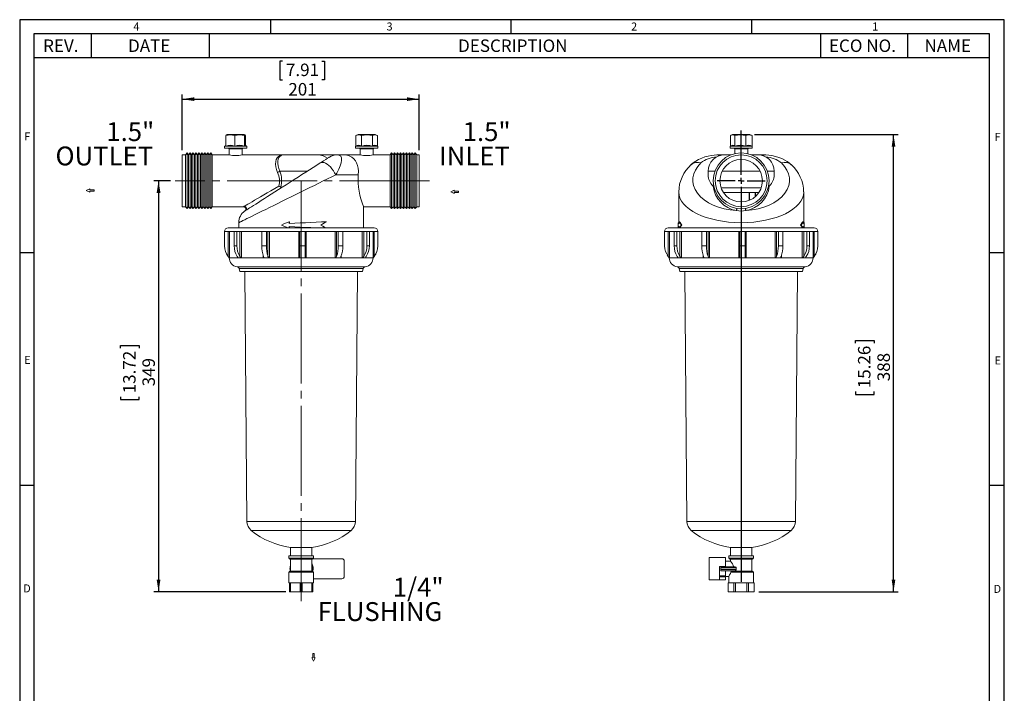
# Model space of a CAD drawing. Units: millimetres. Extents: x 3 to 1047, y 1 to 1481.
# Drawn here: x 3 to 1047, y 767 to 1481 of the extents above; entities that cross this region are included whole.
import ezdxf

# ---------------------------------------------------------------- set-up
doc = ezdxf.new("R2010")
doc.units = ezdxf.units.MM
doc.header["$LTSCALE"] = 5
doc.linetypes.add('SLD-Center', pattern=[19.05, 15.24, -1.27, 1.27, -1.27])
doc.linetypes.add('SLD-Solid', pattern=[0])
doc.layers.add('LAYER_1', color=7, linetype='SLD-Solid')
doc.layers.add('SLD-0', color=7, linetype='SLD-Solid')
doc.styles.add('SLDTEXTSTYLE0', font='GOTHIC.TTF', dxfattribs={"width": 0.913})
doc.styles.add('SLDTEXTSTYLE1', font='GOTHIC.TTF', dxfattribs={"width": 0.913})
doc.styles.add('SLDTEXTSTYLE2', font='ARIAL.TTF', dxfattribs={"width": 0.948})
doc.dimstyles.new('SLDDIMSTYLE0', dxfattribs={"dimtxt": 12.841593, "dimasz": 12.841593, "dimexe": 0, "dimexo": 0.0625, "dimgap": 3.210398, "dimtad": 1, "dimdec": 1, "dimlfac": 0.8, "dimrnd": 1e-09, "dimzin": 12, "dimdsep": 46, "dimtxsty": 'SLDTEXTSTYLE2', "dimsah": 1, "dimcen": 0.09, "dimadec": 0, "dimazin": 3, "dimtfac": 1, "dimtdec": 1, "dimtofl": 0, "dimtmove": 0, "dimatfit": 3, "dimfxl": 0, "dimfrac": 2, "dimtolj": 1, "dimtzin": 12, "dimarcsym": 0})
doc.dimstyles.new('SLDDIMSTYLE1', dxfattribs={"dimtxt": 12.841593, "dimasz": 12.841593, "dimexe": 0, "dimexo": 0.0625, "dimgap": 3.210398, "dimtad": 1, "dimdec": 0, "dimlfac": 0.8, "dimrnd": 1e-09, "dimzin": 12, "dimdsep": 46, "dimtxsty": 'SLDTEXTSTYLE2', "dimsah": 1, "dimcen": 0.09, "dimadec": 0, "dimazin": 3, "dimtfac": 1, "dimtdec": 0, "dimtofl": 0, "dimtmove": 0, "dimatfit": 3, "dimfxl": 0, "dimfrac": 2, "dimtolj": 1, "dimtzin": 12, "dimarcsym": 0})

# ---------------------------------------------------------------- blocks, each defined once
blk = doc.blocks.new('Block1')
at = {"color": 7, "linetype": 'SLD-Solid', "lineweight": 0}
for p, q in [((0, 84), (175, 180)), ((181, 0), (0, 84)), ((175, 180), (175, 130)), ((175, 130), (400, 130)), ((400, 50), (181, 50)), ((181, 50), (181, 0)), ((400, 130), (400, 50))]:
    blk.add_line(p, q, dxfattribs=at)
blk = doc.blocks.new('HET-R-L')
at = {"color": 7, "linetype": 'Continuous', "xscale": 0.1428571428571428, "yscale": 0.1428571428571428, "zscale": 0.1428571428571428}
blk.add_blockref('Block1', (0, 0), dxfattribs=at)
blk = doc.blocks.new('SW_NOTE_0')
at = {"layer": 'SLD-0', "color": 0, "char_height": 20, "attachment_point": 3, "style": 'SLDTEXTSTYLE0'}
for s, insert in [('1.5"  ', (61.9, 25.5)), ('OUTLET', (60.7, -0.3))]:
    blk.add_mtext(s, dxfattribs=dict(at, insert=insert))
blk = doc.blocks.new('SW_NOTE_1')
at = {"layer": 'SLD-0', "color": 0, "char_height": 20, "attachment_point": 3, "style": 'SLDTEXTSTYLE0'}
for s, insert in [('1.5"', (46.9, 25.5)), ('INLET', (46.1, -0.3))]:
    blk.add_mtext(s, dxfattribs=dict(at, insert=insert))
blk = doc.blocks.new('SW_NOTE_2')
at = {"layer": 'SLD-0', "color": 0, "char_height": 20, "attachment_point": 3, "style": 'SLDTEXTSTYLE0'}
for s, insert in [('1/4"', (51.2, 25.5)), ('FLUSHING', (49.8, -0.3))]:
    blk.add_mtext(s, dxfattribs=dict(at, insert=insert))
blk = doc.blocks.new('SW_TABLEANNOTATION_0')
at = {"layer": 'LAYER_1', "color": 0}
for p, q in [((0, 0), (0, -25)), ((1013.2, 0), (0, 0)), ((60.9, 0), (60.9, -25)), ((186.1, 0), (186.1, -25)), ((834.2, 0), (834.2, -25)), ((926.5, 0), (926.5, -25)), ((1013.2, -25), (1013.2, 0)), ((0, -25), (1013.2, -25))]:
    blk.add_line(p, q, dxfattribs=at)
at = {"layer": 'LAYER_1', "color": 0, "attachment_point": 1, "style": 'SLDTEXTSTYLE2'}
for s, insert, char_height in [('REV.', (9.9, -5.9), 13.23), ('DATE', (100, -5.9), 13.23), ('DESCRIPTION', (449.9, -5.9), 13.229), ('ECO NO.', (843.1, -5.9), 13.23), ('NAME', (944.4, -5.9), 13.23)]:
    blk.add_mtext(s, dxfattribs=dict(at, insert=insert, char_height=char_height))
blk = doc.blocks.new('_D')
at = {"layer": 'SLD-0', "color": 7}
for p, q in [((282, 1437.2), (279, 1437.2)), ((279, 1437.2), (279, 1417.5)), ((323.6, 1437.2), (326.6, 1437.2)), ((326.6, 1437.2), (326.6, 1417.5)), ((279, 1417.5), (282, 1417.5)), ((326.6, 1417.5), (323.6, 1417.5)), ((175.5, 1342.9), (175.5, 1401.9)), ((426.7, 1342.9), (426.7, 1401.9)), ((175.5, 1396.9), (426.7, 1396.9))]:
    blk.add_line(p, q, dxfattribs=at)
for points in [[(175.5, 1396.9), (188.3, 1395), (188.3, 1398.9)], [(426.7, 1396.9), (413.9, 1398.9), (413.9, 1395)]]:
    blk.add_solid(points, dxfattribs=at)
at = {"layer": 'SLD-0', "color": 7, "char_height": 13.23, "attachment_point": 1, "style": 'SLDTEXTSTYLE2'}
for s, insert in [('7.91', (285.6, 1434.6)), ('201', (288.1, 1414))]:
    blk.add_mtext(s, dxfattribs=dict(at, insert=insert))
blk = doc.blocks.new('_D_1')
at = {"layer": 'SLD-0', "color": 7}
for p, q in [((163, 1310.4), (145.5, 1310.4)), ((150.5, 1310.4), (150.5, 874.8)), ((110.2, 1132.9), (110.2, 1135.8)), ((110.2, 1135.8), (129.9, 1135.8)), ((129.9, 1135.8), (129.9, 1132.9)), ((110.2, 1081.4), (110.2, 1078.5)), ((110.2, 1078.5), (129.9, 1078.5)), ((129.9, 1078.5), (129.9, 1081.4)), ((285.3, 874.8), (145.5, 874.8))]:
    blk.add_line(p, q, dxfattribs=at)
for points in [[(150.5, 1310.4), (148.5, 1297.6), (152.5, 1297.6)], [(150.5, 874.8), (152.5, 887.6), (148.5, 887.6)]]:
    blk.add_solid(points, dxfattribs=at)
at = {"layer": 'SLD-0', "color": 7, "char_height": 13.23, "attachment_point": 1, "rotation": 90, "style": 'SLDTEXTSTYLE2'}
for s, insert in [('13.72', (112.9, 1085.1)), ('349', (133.4, 1092.5))]:
    blk.add_mtext(s, dxfattribs=dict(at, insert=insert))
blk = doc.blocks.new('_D_2')
at = {"layer": 'SLD-0', "color": 7}
for p, q in [((782.3, 1359.4), (934.7, 1359.4)), ((929.7, 874.8), (929.7, 1359.4)), ((889.4, 1138.3), (889.4, 1141.2)), ((889.4, 1141.2), (909.2, 1141.2)), ((909.2, 1141.2), (909.2, 1138.3)), ((889.4, 1086.9), (889.4, 1083.9)), ((909.2, 1083.9), (909.2, 1086.9)), ((889.4, 1083.9), (909.2, 1083.9)), ((787.1, 874.8), (934.7, 874.8))]:
    blk.add_line(p, q, dxfattribs=at)
for points in [[(929.7, 1359.4), (927.8, 1346.6), (931.7, 1346.6)], [(929.7, 874.8), (931.7, 887.6), (927.8, 887.6)]]:
    blk.add_solid(points, dxfattribs=at)
at = {"layer": 'SLD-0', "color": 7, "char_height": 13.23, "attachment_point": 1, "rotation": 90, "style": 'SLDTEXTSTYLE2'}
for s, insert in [('15.26', (892.1, 1090.5)), ('388', (912.7, 1097.9))]:
    blk.add_mtext(s, dxfattribs=dict(at, insert=insert))
blk = doc.blocks.new('SW_CENTERMARKSYMBOL_0')
at = {"layer": 'SLD-0', "color": 0}
for p, q in [((0, 6.2), (0, 53.3)), ((-6.3, 0), (-25.6, 0)), ((0, 0), (-3.1, 0)), ((0, 0), (0, 3.1)), ((0, 0), (0, -3.1)), ((0, 0), (3.1, 0)), ((6.2, 0), (25.6, 0)), ((0, -6.3), (0, -425.2))]:
    blk.add_line(p, q, dxfattribs=at)

msp = doc.modelspace()

# ---------------------------------------------------------------- linework, layer by layer
at = {"color": 7, "linetype": 'SLD-Solid', "lineweight": 15}
for p, q in [((221.83, 1358.35), (221.83, 1347.06)), ((223.29, 1359.42), (222.28, 1358.99)), ((236.09, 1359.42), (223.29, 1359.42)), ((231.24, 1358.35), (231.24, 1347.06)), ((241.38, 1359.42), (236.09, 1359.42)), ((242.39, 1358.99), (241.38, 1359.42)), ((241.74, 1358.35), (241.74, 1347.06)), ((242.84, 1358.35), (242.84, 1347.74)), ((359.54, 1358.35), (359.78, 1358.42)), ((359.54, 1358.35), (359.54, 1347.06)), ((362.04, 1359.42), (359.76, 1358.45)), ((371.43, 1359.42), (362.04, 1359.42)), ((365.7, 1358.35), (365.7, 1347.06)), ((380.13, 1359.42), (371.43, 1359.42)), ((377.24, 1358.35), (377.24, 1347.06)), ((382.4, 1358.45), (380.13, 1359.42)), ((382.62, 1358.35), (382.62, 1347.07)), ((756.75, 1358.35), (756.75, 1347.1)), ((759.2, 1359.42), (757.25, 1358.59)), ((777.29, 1359.42), (759.2, 1359.42)), ((761.55, 1358.35), (761.55, 1347.06)), ((773.04, 1358.35), (773.04, 1347.06)), ((779.24, 1358.59), (777.29, 1359.42)), ((779.22, 1358.59), (779.74, 1358.35)), ((779.74, 1358.35), (779.74, 1347.06)), ((220.58, 1346.92), (220.58, 1345.05)), ((244.08, 1346.92), (220.58, 1346.92)), ((244.08, 1345.05), (244.08, 1346.92)), ((359.33, 1346.92), (359.33, 1345.05)), ((359.33, 1346.92), (382.83, 1346.92)), ((382.83, 1345.05), (382.83, 1346.92)), ((756.49, 1346.92), (756.49, 1345.05)), ((756.49, 1346.92), (757.56, 1346.92)), ((757.56, 1346.92), (779.99, 1346.92)), ((779.99, 1345.05), (779.99, 1346.92)), ((179.21, 1337.92), (175.46, 1337.92)), ((175.46, 1310.42), (175.46, 1337.92)), ((180.77, 1339.98), (179.21, 1337.92)), ((179.21, 1337.92), (179.21, 1282.92)), ((182.33, 1337.92), (180.77, 1339.98)), ((180.77, 1310.42), (180.77, 1339.98)), ((183.9, 1339.98), (182.33, 1337.92)), ((182.33, 1310.42), (182.33, 1337.92)), ((185.46, 1337.92), (183.9, 1339.98)), ((183.9, 1310.42), (183.9, 1339.98)), ((187.02, 1339.98), (185.46, 1337.92)), ((185.46, 1310.42), (185.46, 1337.92)), ((188.58, 1337.92), (187.02, 1339.98)), ((187.02, 1310.42), (187.02, 1339.98)), ((190.15, 1339.98), (188.58, 1337.92)), ((188.58, 1310.42), (188.58, 1337.92)), ((191.71, 1337.92), (190.15, 1339.98)), ((190.15, 1310.42), (190.15, 1339.98)), ((193.27, 1339.98), (191.71, 1337.92)), ((191.71, 1310.42), (191.71, 1337.92)), ((194.83, 1337.92), (193.27, 1339.98)), ((193.27, 1310.42), (193.27, 1339.98)), ((196.4, 1339.98), (194.83, 1337.92)), ((194.83, 1310.42), (194.83, 1337.92)), ((197.96, 1337.92), (196.4, 1339.98)), ((196.4, 1310.42), (196.4, 1339.98)), ((199.52, 1339.98), (197.96, 1337.92)), ((197.96, 1310.42), (197.96, 1337.92)), ((201.08, 1337.92), (199.52, 1339.98)), ((199.52, 1310.42), (199.52, 1339.98)), ((202.65, 1339.98), (201.08, 1337.92)), ((201.08, 1310.42), (201.08, 1337.92)), ((204.21, 1337.92), (202.65, 1339.98)), ((202.65, 1310.42), (202.65, 1339.98)), ((205.77, 1339.98), (204.21, 1337.92)), ((204.21, 1310.42), (204.21, 1337.92)), ((207.33, 1337.92), (205.77, 1339.98)), ((205.77, 1310.42), (205.77, 1339.98)), ((225.54, 1337.92), (207.33, 1337.92)), ((207.33, 1310.42), (207.33, 1337.92)), ((244.08, 1345.05), (220.58, 1345.05)), ((224.67, 1345.05), (224.15, 1344.8)), ((224.15, 1344.8), (225.46, 1344.17)), ((224.15, 1344.8), (232.33, 1344.8)), ((225.46, 1344.17), (225.46, 1337.9)), ((225.46, 1344.17), (232.33, 1344.17)), ((232.33, 1344.8), (240.52, 1344.8)), ((232.33, 1344.17), (239.21, 1344.17)), ((284.21, 1337.92), (239.17, 1337.92)), ((239.21, 1344.17), (240.52, 1344.8)), ((239.21, 1337.91), (239.21, 1344.17)), ((240.52, 1344.8), (240, 1345.05)), ((284.21, 1337.92), (319.21, 1337.92)), ((319.73, 1337.92), (319.73, 1337.91)), ((339.83, 1337.92), (319.73, 1337.92)), ((346.71, 1337.92), (339.83, 1337.92)), ((364.25, 1337.92), (346.71, 1337.92)), ((359.33, 1345.05), (382.83, 1345.05)), ((363.42, 1345.05), (362.9, 1344.8)), ((362.9, 1344.8), (364.21, 1344.17)), ((371.08, 1344.8), (362.9, 1344.8)), ((364.21, 1344.17), (364.21, 1337.91)), ((371.08, 1344.17), (364.21, 1344.17)), ((379.27, 1344.8), (371.08, 1344.8)), ((377.96, 1344.17), (371.08, 1344.17)), ((396.08, 1337.92), (377.88, 1337.92)), ((377.96, 1344.17), (379.27, 1344.8)), ((377.96, 1337.9), (377.96, 1344.17)), ((379.27, 1344.8), (378.75, 1345.05)), ((397.65, 1339.98), (396.08, 1337.92)), ((396.08, 1310.42), (396.08, 1337.92)), ((399.21, 1337.92), (397.65, 1339.98)), ((397.65, 1310.42), (397.65, 1339.98)), ((400.77, 1339.98), (399.21, 1337.92)), ((399.21, 1310.42), (399.21, 1337.92)), ((402.33, 1337.92), (400.77, 1339.98)), ((400.77, 1310.42), (400.77, 1339.98)), ((403.9, 1339.98), (402.33, 1337.92)), ((402.33, 1310.42), (402.33, 1337.92)), ((405.46, 1337.92), (403.9, 1339.98)), ((403.9, 1310.42), (403.9, 1339.98)), ((407.02, 1339.98), (405.46, 1337.92)), ((405.46, 1310.42), (405.46, 1337.92)), ((408.58, 1337.92), (407.02, 1339.98)), ((407.02, 1310.42), (407.02, 1339.98)), ((410.15, 1339.98), (408.58, 1337.92)), ((408.58, 1310.42), (408.58, 1337.92)), ((411.71, 1337.92), (410.15, 1339.98)), ((410.15, 1310.42), (410.15, 1339.98)), ((413.27, 1339.98), (411.71, 1337.92)), ((411.71, 1310.42), (411.71, 1337.92)), ((414.83, 1337.92), (413.27, 1339.98)), ((413.27, 1310.42), (413.27, 1339.98)), ((416.4, 1339.98), (414.83, 1337.92)), ((414.83, 1310.42), (414.83, 1337.92)), ((417.96, 1337.92), (416.4, 1339.98)), ((416.4, 1310.42), (416.4, 1339.98)), ((419.52, 1339.98), (417.96, 1337.92)), ((417.96, 1310.42), (417.96, 1337.92)), ((421.08, 1337.92), (419.52, 1339.98)), ((419.52, 1310.42), (419.52, 1339.98)), ((422.65, 1339.98), (421.08, 1337.92)), ((421.08, 1310.42), (421.08, 1337.92)), ((424.21, 1337.92), (422.65, 1339.98)), ((422.65, 1310.42), (422.65, 1339.98)), ((426.71, 1337.92), (424.21, 1337.92)), ((424.21, 1310.42), (424.21, 1337.92)), ((426.71, 1337.92), (426.71, 1282.92)), ((744.34, 1337.92), (750.74, 1337.92)), ((744.34, 1337.92), (744.34, 1336.71)), ((750.74, 1337.92), (757.39, 1337.92)), ((756.49, 1345.05), (757.56, 1345.05)), ((757.56, 1345.05), (779.99, 1345.05)), ((760.58, 1345.05), (760.06, 1344.8)), ((760.06, 1344.8), (761.37, 1344.17)), ((760.06, 1344.8), (776.43, 1344.8)), ((761.37, 1344.17), (761.37, 1339.17)), ((761.37, 1344.17), (775.12, 1344.17)), ((775.12, 1344.17), (776.43, 1344.8)), ((775.12, 1339.17), (775.12, 1344.17)), ((776.43, 1344.8), (775.91, 1345.05)), ((779.09, 1337.92), (785.74, 1337.92)), ((785.74, 1337.92), (792.15, 1337.92)), ((792.15, 1336.71), (792.15, 1337.92)), ((329.56, 1334.45), (329.74, 1334.39)), ((308.01, 1320.42), (279.13, 1320.42)), ((362.3, 1316.67), (338.32, 1316.67)), ((733.24, 1320.42), (733.24, 1316.41)), ((740.42, 1320.42), (733.24, 1320.42)), ((748.09, 1320.42), (788.4, 1320.42)), ((803.24, 1320.42), (796.06, 1320.42)), ((803.24, 1316.41), (803.24, 1320.42)), ((175.46, 1282.92), (175.46, 1310.42)), ((180.77, 1280.86), (180.77, 1310.42)), ((182.33, 1282.92), (182.33, 1310.42)), ((183.9, 1280.86), (183.9, 1310.42)), ((185.46, 1282.92), (185.46, 1310.42)), ((187.02, 1280.86), (187.02, 1310.42)), ((188.58, 1282.92), (188.58, 1310.42)), ((190.15, 1280.86), (190.15, 1310.42)), ((191.71, 1282.92), (191.71, 1310.42)), ((193.27, 1280.86), (193.27, 1310.42)), ((194.83, 1282.92), (194.83, 1310.42)), ((196.4, 1280.86), (196.4, 1310.42)), ((197.96, 1282.92), (197.96, 1310.42)), ((199.52, 1280.86), (199.52, 1310.42)), ((201.08, 1282.92), (201.08, 1310.42)), ((202.65, 1280.86), (202.65, 1310.42)), ((204.21, 1282.92), (204.21, 1310.42)), ((205.77, 1280.86), (205.77, 1310.42)), ((207.33, 1282.92), (207.33, 1310.42)), ((396.08, 1282.92), (396.08, 1310.42)), ((397.65, 1280.86), (397.65, 1310.42)), ((399.21, 1282.92), (399.21, 1310.42)), ((400.77, 1280.86), (400.77, 1310.42)), ((402.33, 1282.92), (402.33, 1310.42)), ((403.9, 1280.86), (403.9, 1310.42)), ((405.46, 1282.92), (405.46, 1310.42)), ((407.02, 1280.86), (407.02, 1310.42)), ((408.58, 1282.92), (408.58, 1310.42)), ((410.15, 1280.86), (410.15, 1310.42)), ((411.71, 1282.92), (411.71, 1310.42)), ((413.27, 1280.86), (413.27, 1310.42)), ((414.83, 1282.92), (414.83, 1310.42)), ((416.4, 1280.86), (416.4, 1310.42)), ((417.96, 1282.92), (417.96, 1310.42)), ((419.52, 1280.86), (419.52, 1310.42)), ((421.08, 1282.92), (421.08, 1310.42)), ((422.65, 1280.86), (422.65, 1310.42)), ((424.21, 1282.92), (424.21, 1310.42)), ((701.99, 1298.62), (701.99, 1265.78)), ((738.46, 1304.68), (739.62, 1303.86)), ((789.5, 1303.05), (746.99, 1303.05)), ((787.03, 1298.05), (749.45, 1298.05)), ((749.6, 1297.8), (777.12, 1297.8)), ((776.77, 1289.6), (776.77, 1297.8)), ((777.12, 1297.8), (783.11, 1297.8)), ((777.12, 1297.8), (777.12, 1289.75)), ((783.11, 1297.8), (786.87, 1297.8)), ((783.11, 1297.8), (783.11, 1293.53)), ((783.58, 1297.8), (783.58, 1293.95)), ((834.49, 1265.78), (834.49, 1298.62)), ((175.46, 1282.92), (179.21, 1282.92)), ((179.21, 1282.92), (180.77, 1280.86)), ((180.77, 1280.86), (182.33, 1282.92)), ((182.33, 1282.92), (183.9, 1280.86)), ((183.9, 1280.86), (185.46, 1282.92)), ((185.46, 1282.92), (187.02, 1280.86)), ((187.02, 1280.86), (188.58, 1282.92)), ((188.58, 1282.92), (190.15, 1280.86)), ((190.15, 1280.86), (191.71, 1282.92)), ((191.71, 1282.92), (193.27, 1280.86)), ((193.27, 1280.86), (194.83, 1282.92)), ((194.83, 1282.92), (196.4, 1280.86)), ((196.4, 1280.86), (197.96, 1282.92)), ((197.96, 1282.92), (199.52, 1280.86)), ((199.52, 1280.86), (201.08, 1282.92)), ((201.08, 1282.92), (202.65, 1280.86)), ((202.65, 1280.86), (204.21, 1282.92)), ((204.21, 1282.92), (205.77, 1280.86)), ((205.77, 1280.86), (207.33, 1282.92)), ((207.33, 1282.92), (240.65, 1282.92)), ((367.94, 1282.92), (396.08, 1282.92)), ((367.96, 1260.42), (367.96, 1282.97)), ((396.08, 1282.92), (397.65, 1280.86)), ((397.65, 1280.86), (399.21, 1282.92)), ((399.21, 1282.92), (400.77, 1280.86)), ((400.77, 1280.86), (402.33, 1282.92)), ((402.33, 1282.92), (403.9, 1280.86)), ((403.9, 1280.86), (405.46, 1282.92)), ((405.46, 1282.92), (407.02, 1280.86)), ((407.02, 1280.86), (408.58, 1282.92)), ((408.58, 1282.92), (410.15, 1280.86)), ((410.15, 1280.86), (411.71, 1282.92)), ((411.71, 1282.92), (413.27, 1280.86)), ((413.27, 1280.86), (414.83, 1282.92)), ((414.83, 1282.92), (416.4, 1280.86)), ((416.4, 1280.86), (417.96, 1282.92)), ((417.96, 1282.92), (419.52, 1280.86)), ((419.52, 1280.86), (421.08, 1282.92)), ((421.08, 1282.92), (422.65, 1280.86)), ((422.65, 1280.86), (424.21, 1282.92)), ((424.21, 1282.92), (426.71, 1282.92)), ((235.46, 1265.94), (235.46, 1260.42)), ((289.12, 1266.98), (289.12, 1265.21)), ((289.24, 1266.98), (289.12, 1266.98)), ((289.24, 1266.98), (289.24, 1265.21)), ((328.43, 1266.98), (328.69, 1266.98)), ((701.37, 1265.78), (701.37, 1261.2)), ((702.56, 1265.21), (702.56, 1266.98)), ((703.18, 1266.98), (702.56, 1266.98)), ((705.35, 1263.49), (704.76, 1263.49)), ((831.14, 1263.49), (831.73, 1263.49)), ((833.31, 1266.98), (833.92, 1266.98)), ((833.92, 1266.98), (833.92, 1265.21)), ((835.12, 1261.2), (835.12, 1265.78)), ((220.46, 1256.67), (220.46, 1241.42)), ((220.57, 1256.67), (220.46, 1256.67)), ((230.65, 1256.67), (220.57, 1256.67)), ((220.57, 1256.67), (220.57, 1241.42)), ((224.21, 1260.42), (379.21, 1260.42)), ((224.33, 1230.27), (224.33, 1256.67)), ((225.64, 1256.67), (225.64, 1228.8)), ((230.65, 1256.67), (233.58, 1256.67)), ((230.65, 1256.67), (230.65, 1241.42)), ((259.88, 1256.67), (233.58, 1256.67)), ((233.58, 1256.67), (233.58, 1241.42)), ((236.73, 1230.27), (236.73, 1256.67)), ((238.45, 1256.67), (238.45, 1228.8)), ((259.88, 1256.67), (264.84, 1256.67)), ((259.88, 1256.67), (259.88, 1241.42)), ((300.31, 1256.67), (264.84, 1256.67)), ((264.84, 1256.67), (264.84, 1241.42)), ((266.54, 1230.27), (266.54, 1256.67)), ((268.21, 1256.67), (268.21, 1228.8)), ((289.12, 1261.77), (289.12, 1260.42)), ((289.24, 1261.77), (289.24, 1260.42)), ((299.16, 1228.8), (299.16, 1256.67)), ((300.31, 1256.67), (305.98, 1256.67)), ((300.31, 1256.67), (300.31, 1241.42)), ((341.11, 1256.67), (305.98, 1256.67)), ((305.98, 1256.67), (305.98, 1241.42)), ((306.94, 1256.67), (306.94, 1228.8)), ((337.61, 1228.8), (337.61, 1256.67)), ((339.29, 1256.67), (339.29, 1230.27)), ((341.11, 1256.67), (345.97, 1256.67)), ((341.11, 1256.67), (341.11, 1241.42)), ((371.36, 1256.67), (345.97, 1256.67)), ((345.97, 1256.67), (345.97, 1241.42)), ((366.43, 1228.8), (366.43, 1256.67)), ((368.14, 1256.67), (368.14, 1230.27)), ((371.36, 1256.67), (374.11, 1256.67)), ((371.36, 1256.67), (371.36, 1241.42)), ((382.95, 1256.67), (374.11, 1256.67)), ((374.11, 1256.67), (374.11, 1241.42)), ((377.92, 1228.8), (377.92, 1256.67)), ((379.19, 1256.67), (379.19, 1230.27)), ((382.95, 1256.67), (382.95, 1241.42)), ((382.95, 1256.67), (382.96, 1256.67)), ((382.96, 1241.42), (382.96, 1256.67)), ((686.99, 1256.67), (686.99, 1241.42)), ((687.11, 1256.67), (686.99, 1256.67)), ((697.19, 1256.67), (687.11, 1256.67)), ((687.11, 1256.67), (687.11, 1241.42)), ((690.74, 1260.42), (701.82, 1260.42)), ((690.86, 1230.27), (690.86, 1256.67)), ((692.17, 1256.67), (692.17, 1228.8)), ((697.19, 1256.67), (700.11, 1256.67)), ((697.19, 1256.67), (697.19, 1241.42)), ((726.41, 1256.67), (700.11, 1256.67)), ((700.11, 1256.67), (700.11, 1241.42)), ((701.82, 1260.42), (845.74, 1260.42)), ((701.99, 1261.2), (701.99, 1260.42)), ((702.56, 1260.42), (702.56, 1261.77)), ((703.26, 1230.27), (703.26, 1256.67)), ((704.98, 1256.67), (704.98, 1228.8)), ((726.41, 1256.67), (731.37, 1256.67)), ((726.41, 1256.67), (726.41, 1241.42)), ((766.84, 1256.67), (731.37, 1256.67)), ((731.37, 1256.67), (731.37, 1241.42)), ((733.08, 1230.27), (733.08, 1256.67)), ((734.74, 1256.67), (734.74, 1228.8)), ((765.7, 1228.8), (765.7, 1256.67)), ((766.84, 1256.67), (772.51, 1256.67)), ((766.84, 1256.67), (766.84, 1241.42)), ((807.65, 1256.67), (772.51, 1256.67)), ((772.51, 1256.67), (772.51, 1241.42)), ((773.48, 1256.67), (773.48, 1228.8)), ((804.14, 1228.8), (804.14, 1256.67)), ((805.83, 1256.67), (805.83, 1230.27)), ((807.65, 1256.67), (812.51, 1256.67)), ((807.65, 1256.67), (807.65, 1241.42)), ((837.9, 1256.67), (812.51, 1256.67)), ((812.51, 1256.67), (812.51, 1241.42)), ((832.97, 1228.8), (832.97, 1256.67)), ((833.92, 1261.77), (833.92, 1260.42)), ((834.49, 1260.42), (834.49, 1261.2)), ((834.67, 1256.67), (834.67, 1230.27)), ((837.9, 1256.67), (840.65, 1256.67)), ((837.9, 1256.67), (837.9, 1241.42)), ((849.48, 1256.67), (840.65, 1256.67)), ((840.65, 1256.67), (840.65, 1241.42)), ((844.45, 1228.8), (844.45, 1256.67)), ((845.72, 1256.67), (845.72, 1230.27)), ((849.48, 1256.67), (849.48, 1241.42)), ((849.48, 1256.67), (849.49, 1256.67)), ((849.49, 1241.42), (849.49, 1256.67)), ((220.46, 1241.42), (220.47, 1240.76)), ((220.57, 1241.42), (220.46, 1241.42)), ((230.65, 1241.42), (233.58, 1241.42)), ((259.88, 1241.42), (264.84, 1241.42)), ((300.31, 1241.42), (305.98, 1241.42)), ((341.11, 1241.42), (345.97, 1241.42)), ((371.36, 1241.42), (374.11, 1241.42)), ((382.94, 1240.65), (382.96, 1241.42)), ((382.95, 1241.42), (382.96, 1241.42)), ((686.99, 1241.42), (687.01, 1240.76)), ((687.11, 1241.42), (686.99, 1241.42)), ((697.19, 1241.42), (700.11, 1241.42)), ((726.41, 1241.42), (731.37, 1241.42)), ((766.84, 1241.42), (772.51, 1241.42)), ((807.65, 1241.42), (812.51, 1241.42)), ((837.9, 1241.42), (840.65, 1241.42)), ((849.48, 1240.65), (849.49, 1241.42)), ((849.48, 1241.42), (849.49, 1241.42)), ((225.46, 1228.8), (225.64, 1228.8)), ((234.44, 1228.8), (225.64, 1228.8)), ((234.44, 1228.8), (234.44, 1229.42)), ((234.44, 1228.8), (238.45, 1228.8)), ((261.4, 1228.8), (238.45, 1228.8)), ((261.4, 1228.8), (261.4, 1231.4)), ((261.4, 1228.8), (268.21, 1228.8)), ((299.16, 1228.8), (268.21, 1228.8)), ((299.16, 1228.8), (306.94, 1228.8)), ((337.61, 1228.8), (306.94, 1228.8)), ((337.61, 1228.8), (344.28, 1228.8)), ((344.28, 1231.17), (344.28, 1228.8)), ((366.43, 1228.8), (344.28, 1228.8)), ((366.43, 1228.8), (370.2, 1228.8)), ((370.2, 1229.33), (370.2, 1228.8)), ((377.92, 1228.8), (370.2, 1228.8)), ((377.92, 1228.8), (377.96, 1228.8)), ((377.96, 1228.8), (378.75, 1229.7)), ((691.99, 1228.8), (692.17, 1228.8)), ((700.97, 1228.8), (692.17, 1228.8)), ((700.97, 1228.8), (700.97, 1229.42)), ((700.97, 1228.8), (704.98, 1228.8)), ((727.94, 1228.8), (704.98, 1228.8)), ((727.94, 1228.8), (727.94, 1231.4)), ((727.94, 1228.8), (734.74, 1228.8)), ((765.7, 1228.8), (734.74, 1228.8)), ((765.7, 1228.8), (773.48, 1228.8)), ((804.14, 1228.8), (773.48, 1228.8)), ((804.14, 1228.8), (810.81, 1228.8)), ((810.81, 1231.17), (810.81, 1228.8)), ((832.97, 1228.8), (810.81, 1228.8)), ((832.97, 1228.8), (836.74, 1228.8)), ((836.74, 1229.33), (836.74, 1228.8)), ((844.45, 1228.8), (836.74, 1228.8)), ((844.45, 1228.8), (844.49, 1228.8)), ((844.49, 1228.8), (845.29, 1229.7)), ((233.81, 1219.25), (369.6, 1219.25)), ((235.91, 1217.38), (236.71, 1214.17)), ((367.51, 1217.38), (235.91, 1217.38)), ((335.2, 1214.17), (236.71, 1214.17)), ((241.88, 1214.17), (244.16, 949.34)), ((366.71, 1214.17), (335.2, 1214.17)), ((359.26, 949.34), (361.54, 1214.17)), ((366.71, 1214.17), (367.51, 1217.38)), ((700.35, 1219.25), (710.05, 1219.25)), ((702.44, 1217.38), (703.24, 1214.17)), ((711.85, 1217.38), (702.44, 1217.38)), ((833.24, 1214.17), (703.24, 1214.17)), ((708.42, 1214.17), (710.7, 949.34)), ((710.05, 1219.25), (836.14, 1219.25)), ((834.05, 1217.38), (711.85, 1217.38)), ((825.79, 949.34), (828.07, 1214.17)), ((833.24, 1214.17), (834.05, 1217.38)), ((244.16, 949.34), (359.26, 949.34)), ((248.76, 939.76), (354.66, 939.76)), ((710.7, 949.34), (768.24, 949.34)), ((715.3, 939.76), (768.24, 939.76)), ((768.24, 949.34), (825.79, 949.34)), ((768.24, 939.76), (821.19, 939.76)), ((290.46, 921.67), (290.46, 912.92)), ((290.46, 921.67), (312.96, 921.67)), ((312.96, 912.92), (312.96, 921.67)), ((756.99, 921.67), (756.99, 912.92)), ((756.99, 921.67), (768.24, 921.67)), ((768.24, 921.67), (779.49, 921.67)), ((779.49, 912.92), (779.49, 921.67)), ((288.58, 912.92), (288.58, 910.42)), ((314.83, 912.92), (288.58, 912.92)), ((288.58, 910.42), (314.83, 910.42)), ((313.58, 909.17), (289.83, 909.17)), ((290.46, 909.17), (290.46, 896.67)), ((312.96, 896.67), (312.96, 909.17)), ((344.83, 909.79), (314.64, 909.79)), ((314.83, 910.42), (314.83, 912.92)), ((745.39, 911.04), (734.14, 911.04)), ((734.14, 887.29), (734.14, 911.04)), ((751.64, 911.04), (745.39, 911.04)), ((751.64, 901.46), (751.64, 911.04)), ((755.12, 912.92), (755.12, 910.42)), ((768.24, 912.92), (755.12, 912.92)), ((755.12, 910.42), (768.24, 910.42)), ((768.24, 909.17), (756.37, 909.17)), ((756.99, 909.17), (756.99, 907.21)), ((781.37, 912.92), (768.24, 912.92)), ((768.24, 910.42), (781.37, 910.42)), ((780.12, 909.17), (768.24, 909.17)), ((779.49, 896.67), (779.49, 909.17)), ((781.37, 910.42), (781.37, 912.92)), ((290.06, 901.46), (290.46, 902.97)), ((290.46, 901.46), (290.06, 901.46)), ((347.33, 891.04), (347.33, 907.29)), ((751.64, 901.46), (745.39, 901.46)), ((745.39, 887.29), (745.39, 901.46)), ((761.09, 901.22), (746.64, 901.22)), ((746.64, 899.97), (746.64, 901.22)), ((762.96, 899.97), (746.64, 899.97)), ((746.64, 898.31), (746.64, 899.97)), ((762.96, 898.31), (746.64, 898.31)), ((746.64, 897.06), (746.64, 898.31)), ((757.06, 907.29), (751.64, 907.29)), ((751.64, 901.22), (751.64, 901.46)), ((762.96, 898.31), (762.96, 899.97)), ((288.58, 895.42), (288.58, 884.17)), ((314.83, 895.42), (288.58, 895.42)), ((289.83, 896.67), (313.58, 896.67)), ((312.96, 896.87), (313.36, 896.87)), ((313.36, 896.87), (313.32, 896.67)), ((314.83, 884.17), (314.83, 895.42)), ((314.83, 888.54), (344.83, 888.54)), ((745.39, 891.68), (751.64, 891.68)), ((751.64, 890.45), (745.39, 890.45)), ((761.09, 897.06), (746.64, 897.06)), ((751.64, 891.04), (751.64, 897.06)), ((751.64, 891.04), (755.14, 891.04)), ((751.64, 890.45), (751.64, 891.04)), ((751.64, 887.29), (751.64, 890.45)), ((755.12, 891.08), (755.12, 884.17)), ((781.37, 895.42), (757.28, 895.42)), ((759.23, 896.67), (780.12, 896.67)), ((760.07, 896.67), (760.18, 897.06)), ((781.37, 884.17), (781.37, 895.42)), ((289.21, 884.17), (288.58, 884.17)), ((289.21, 874.8), (289.21, 884.17)), ((289.21, 884.17), (290.29, 884.17)), ((290.29, 884.17), (290.29, 874.8)), ((291.99, 884.17), (290.29, 884.17)), ((298.92, 884.17), (291.99, 884.17)), ((300.63, 884.17), (298.92, 884.17)), ((300.63, 874.8), (300.63, 884.17)), ((300.63, 884.17), (302.79, 884.17)), ((302.79, 884.17), (302.79, 874.8)), ((304.49, 884.17), (302.79, 884.17)), ((311.42, 884.17), (304.49, 884.17)), ((313.13, 884.17), (311.42, 884.17)), ((313.13, 874.8), (313.13, 884.17)), ((313.13, 884.17), (314.21, 884.17)), ((314.83, 884.17), (314.21, 884.17)), ((314.21, 884.17), (314.21, 874.8)), ((734.14, 887.29), (745.39, 887.29)), ((751.64, 887.29), (745.39, 887.29)), ((754.43, 884.17), (754.43, 874.8)), ((755.42, 884.17), (754.43, 884.17)), ((759.42, 884.17), (755.42, 884.17)), ((760.4, 884.17), (759.42, 884.17)), ((760.4, 874.8), (760.4, 884.17)), ((760.4, 884.17), (762.28, 884.17)), ((762.28, 884.17), (762.28, 874.8)), ((764.24, 884.17), (762.28, 884.17)), ((772.25, 884.17), (764.24, 884.17)), ((774.21, 884.17), (772.25, 884.17)), ((774.21, 874.8), (774.21, 884.17)), ((774.21, 884.17), (776.09, 884.17)), ((776.09, 884.17), (776.09, 874.8)), ((777.07, 884.17), (776.09, 884.17)), ((781.07, 884.17), (777.07, 884.17)), ((782.05, 884.17), (781.07, 884.17)), ((782.05, 874.8), (782.05, 884.17)), ((290.29, 874.8), (289.21, 874.8)), ((300.63, 874.8), (290.29, 874.8)), ((302.79, 874.8), (300.63, 874.8)), ((313.13, 874.8), (302.79, 874.8)), ((314.21, 874.8), (313.13, 874.8)), ((760.4, 874.8), (754.43, 874.8)), ((762.28, 874.8), (760.4, 874.8)), ((774.21, 874.8), (762.28, 874.8)), ((776.09, 874.8), (774.21, 874.8)), ((782.05, 874.8), (776.09, 874.8))]:
    msp.add_line(p, q, dxfattribs=at)
at = {"color": 7, "linetype": 'SLD-Solid', "lineweight": 15, "flags": 128}
for points in [[(221.83, 1358.35), (222.26, 1358.98), (222.29, 1358.97)], [(242.84, 1358.35), (242.41, 1358.98), (241.96, 1358.77), (241.74, 1358.35)], [(241.74, 1347.06), (241.87, 1347.49), (242.01, 1347.79), (242.15, 1347.97), (242.29, 1348.03), (242.38, 1348.01)], [(276.71, 1319.22), (275.54, 1322.31), (274.82, 1325.33), (274.55, 1328.14), (274.7, 1330.67), (275.26, 1332.89), (276.21, 1334.7), (277.62, 1336.18), (279.41, 1337.18), (281.62, 1337.75), (284.18, 1337.92), (284.21, 1337.92)], [(284.21, 1337.92), (284.19, 1337.92), (282.15, 1337.76), (280.41, 1337.22), (279.08, 1336.31), (278.03, 1334.91), (277.38, 1333.24), (277.03, 1331.13), (277.02, 1328.81), (277.35, 1326.14), (278.04, 1323.36), (279.13, 1320.42)], [(339.83, 1337.92), (341.68, 1337.65), (343.06, 1336.89), (343.6, 1336.33), (344.4, 1334.55), (344.57, 1332.25), (344.15, 1329.52), (343.15, 1326.36), (341.66, 1322.86), (339.42, 1318.56), (338.32, 1316.67)], [(362.3, 1316.67), (362.44, 1320.54), (362.15, 1323.64), (361.5, 1326.58), (360.5, 1329.27), (359.19, 1331.64), (357.41, 1333.82), (355.33, 1335.54), (351.94, 1337.16), (348.07, 1337.88), (346.73, 1337.92), (346.71, 1337.92)], [(744.2, 1337.9), (742.45, 1337.88), (739.65, 1337.66), (736.43, 1337.21), (733.19, 1336.54), (729.87, 1335.64), (726.35, 1334.41), (722.93, 1332.88), (720.01, 1331.24), (717.44, 1329.47), (715.25, 1327.59), (715.14, 1327.48)], [(821.35, 1327.48), (819.47, 1329.13), (817.15, 1330.81), (814.45, 1332.41), (811.39, 1333.89), (808.04, 1335.18), (804.46, 1336.25), (800.8, 1337.07), (797.59, 1337.57), (794.51, 1337.85), (792.15, 1337.9)], [(242.65, 1278.76), (243.25, 1279.14), (244.19, 1279.73), (245.46, 1280.54), (247.05, 1281.56), (248.96, 1282.78), (251.17, 1284.19), (253.67, 1285.78), (256.44, 1287.55), (259.46, 1289.47), (262.72, 1291.55), (266.18, 1293.75), (269.82, 1296.08), (273.63, 1298.51), (277.57, 1301.02), (281.62, 1303.6), (285.76, 1306.24), (289.94, 1308.9), (294.15, 1311.59), (298.36, 1314.27), (302.54, 1316.93), (306.65, 1319.56), (310.68, 1322.12), (314.59, 1324.62), (318.36, 1327.02), (321.97, 1329.32)], [(321.97, 1329.32), (322.84, 1329.88), (325.54, 1331.6), (327.9, 1333.1), (329.7, 1334.25), (331.03, 1335.1), (331.56, 1335.43), (331.77, 1335.57)], [(321.97, 1329.32), (323.13, 1329.8), (324.49, 1329.91), (326.01, 1329.63), (327.65, 1328.98), (329.36, 1327.97), (331.08, 1326.63), (332.78, 1325.01), (334.39, 1323.15), (335.88, 1321.09), (337.2, 1318.91), (338.32, 1316.67)], [(338.32, 1316.67), (334.11, 1314.6), (329.73, 1312.44), (325.2, 1310.2), (320.53, 1307.9), (315.76, 1305.55), (310.91, 1303.15), (306.01, 1300.74), (301.09, 1298.31), (296.17, 1295.88), (291.28, 1293.47), (286.45, 1291.09), (281.7, 1288.75), (277.07, 1286.46), (272.57, 1284.24), (268.23, 1282.1), (264.07, 1280.06), (260.13, 1278.11), (256.41, 1276.28), (252.94, 1274.57), (249.75, 1272.99), (246.84, 1271.56), (244.23, 1270.27), (241.94, 1269.14), (239.98, 1268.18), (238.37, 1267.38), (237.1, 1266.75), (236.19, 1266.31), (235.64, 1266.03), (235.46, 1265.94)], [(241.31, 1283.33), (242.24, 1283.87), (243.55, 1284.64), (245.23, 1285.62), (247.27, 1286.81), (249.64, 1288.2), (252.33, 1289.77), (255.32, 1291.52), (258.57, 1293.42), (262.07, 1295.46), (265.79, 1297.63), (269.68, 1299.91), (273.73, 1302.27), (277.89, 1304.71)], [(797.06, 1303.96), (797.28, 1304.05), (798.02, 1304.68)], [(240.65, 1282.94), (240.77, 1283.01), (241.31, 1283.33)], [(242.65, 1278.76), (242.17, 1278.44), (242.05, 1278.37)], [(280.69, 1263.49), (283.47, 1264.64), (286.28, 1265.8), (289.12, 1266.98)], [(288.1, 1260.42), (286.28, 1261.18), (283.47, 1262.34), (280.69, 1263.49)], [(289.12, 1265.21), (294.83, 1265.47), (300.6, 1265.73), (306.37, 1265.98), (312.11, 1266.24), (317.77, 1266.49), (323.31, 1266.74), (328.69, 1266.98)], [(301.7, 1265.77), (306.32, 1265.98), (312.01, 1266.24), (317.62, 1266.49), (323.1, 1266.74), (328.43, 1266.98)], [(328.69, 1266.98), (326.62, 1265.83), (324.53, 1264.67), (322.41, 1263.49)], [(322.41, 1263.49), (324.53, 1262.31), (326.62, 1261.15), (327.93, 1260.42)], [(319.24, 1260.42), (317.77, 1260.49), (312.11, 1260.74), (306.37, 1261), (300.6, 1261.25), (294.83, 1261.51), (289.12, 1261.77)], [(319.08, 1260.42), (317.62, 1260.49), (312.01, 1260.74), (306.32, 1261), (301.71, 1261.2)], [(300.31, 1241.42), (300.31, 1239.92), (300.31, 1238.44), (300.32, 1236.97), (300.32, 1235.53), (300.33, 1234.14), (300.34, 1232.79), (300.36, 1231.49), (300.37, 1230.27)], [(766.84, 1241.42), (766.84, 1239.92), (766.85, 1238.44), (766.85, 1236.97), (766.86, 1235.53), (766.87, 1234.14), (766.88, 1232.79), (766.89, 1231.49), (766.91, 1230.27)], [(223.4, 1231.44), (224.33, 1230.12), (225.46, 1228.8)], [(233.94, 1230.27), (234.41, 1229.48), (234.56, 1229.14), (234.58, 1228.92), (234.53, 1228.82), (234.44, 1228.8)], [(261.81, 1230.27), (261.99, 1229.48), (261.93, 1229.14), (261.78, 1228.92), (261.58, 1228.82), (261.4, 1228.8)], [(300.37, 1230.27), (300.21, 1229.48), (299.97, 1229.14), (299.68, 1228.92), (299.39, 1228.82), (299.16, 1228.8)], [(344.28, 1228.8), (344.04, 1228.84), (343.87, 1228.96), (343.74, 1229.22), (343.75, 1229.69), (343.93, 1230.27)], [(370.2, 1228.8), (370.1, 1228.84), (370.08, 1228.96), (370.15, 1229.22), (370.39, 1229.69), (370.76, 1230.27)], [(689.93, 1231.44), (690.86, 1230.12), (691.99, 1228.8)], [(700.48, 1230.27), (700.95, 1229.48), (701.09, 1229.14), (701.12, 1228.92), (701.06, 1228.82), (700.97, 1228.8)], [(728.35, 1230.27), (728.53, 1229.48), (728.47, 1229.14), (728.32, 1228.92), (728.12, 1228.82), (727.94, 1228.8)], [(766.91, 1230.27), (766.75, 1229.48), (766.51, 1229.14), (766.21, 1228.92), (765.93, 1228.82), (765.7, 1228.8)], [(810.81, 1228.8), (810.57, 1228.84), (810.4, 1228.96), (810.28, 1229.22), (810.29, 1229.69), (810.46, 1230.27)], [(836.74, 1228.8), (836.64, 1228.84), (836.61, 1228.96), (836.69, 1229.22), (836.93, 1229.69), (837.29, 1230.27)], [(762.96, 899.97), (762.93, 900.19), (762.81, 900.42), (762.52, 900.72), (761.88, 901.07), (761.09, 901.22)], [(761.09, 897.06), (761.94, 897.24), (762.51, 897.56), (762.76, 897.8), (762.91, 898.05), (762.96, 898.25), (762.96, 898.31)], [(755.14, 891.08), (755.12, 891.05), (755.37, 891.46), (755.97, 892.5), (756.82, 894.25), (757.28, 895.42)]]:
    msp.add_lwpolyline(points, dxfattribs=at)
at = {"color": 7, "linetype": 'SLD-Solid', "lineweight": 15}
for radius in [29.56, 27.5, 22.5]:
    msp.add_circle((768.24, 1310.42), radius, dxfattribs=at)
for centre, radius, start, end in [((226.53, 1341.61), 17.39, 74.30492, 105.69508), ((236.49, 1337.13), 21.86, 76.10227, 103.89773), ((362.62, 1351.34), 7.66, 66.31005, 113.68995), ((371.47, 1332.69), 26.3, 77.32802, 102.67198), ((379.93, 1353.04), 5.96, 63.11824, 116.88176), ((759.15, 1354.09), 4.89, 60.64624, 119.35376), ((767.29, 1333.23), 25.77, 77.11365, 102.88635), ((776.39, 1350), 9, 68.15922, 111.84078), ((232.33, 1330.39), 20.28, 121.18503, 125.40086), ((226.53, 1336.13), 11.9, 66.71928, 113.28072), ((236.49, 1333.34), 14.7, 69.06419, 110.93581), ((232.33, 1330.39), 20.28, 54.59914, 60.31371), ((371.08, 1330.39), 20.28, 124.67127, 125.40086), ((362.62, 1342.62), 5.41, 55.31305, 124.68695), ((371.47, 1330.41), 17.62, 70.8894, 109.1106), ((379.92, 1343.78), 4.24, 54.38319, 129.28215), ((371.08, 1330.39), 20.28, 54.59914, 56.12633), ((768.24, 1330.39), 20.28, 122.82214, 125.40086), ((759.17, 1344.59), 3.43, 46.1837, 123.98835), ((767.29, 1330.54), 17.49, 70.81886, 109.18114), ((776.39, 1341.72), 6.3, 57.91283, 122.08717), ((768.24, 1330.39), 20.28, 54.59914, 55.47846), ((232.47, 1365.6), 28.56, 255.95714, 269.72821), ((232.22, 1365.42), 28.37, 270.22521, 284.1776), ((319.21, 1320.42), 17.5, 88.30173, 90), ((319.05, 1320.29), 17.63, 53.44031, 87.81383), ((339.83, 1322.92), 15, 90, 122.51751), ((371.19, 1365.42), 28.37, 255.82249, 269.7747), ((370.95, 1365.6), 28.56, 270.272, 284.04263), ((750.74, 1320.42), 17.5, 90, 180), ((785.74, 1320.42), 17.5, 0, 90), ((741.95, 1297.89), 39.93, 132.17712, 178.96243), ((721.88, 1319.66), 10.33, 69.27859, 130.88354), ((742.87, 1307.75), 27.68, 91.75472, 128.79363), ((793.23, 1306.92), 28.56, 51.64773, 87.82232), ((814.61, 1319.66), 10.33, 49.23561, 110.71502), ((794.58, 1297.89), 39.91, 1.033, 47.85776), ((273.09, 1329.56), 10.96, 289.30269, 303.46014), ((259.35, 1310.5), 19.43, 342.66082, 26.67477), ((253.7, 1310.49), 27.3, 345.71794, 21.33535), ((432.1, 1311.02), 70.02, 175.36856, 203.61406), ((247.72, 1229.9), 80.66, 66.28838, 68.03142), ((280.7, 1307.75), 4.03, 262.17711, 310.47972), ((768.24, 1308.31), 30, 186.95184, 260.11166), ((768.24, 1308.31), 30, 279.88834, 353.04816), ((250.46, 1265.94), 15, 124.08294, 179.67567), ((240.64, 1280.41), 2.48, 304.75724, 89.90445), ((241.2, 1280.81), 2.52, 305.27553, 87.4921), ((756.79, 1281.91), 7.04, 333.45035, 354.19307), ((768.24, 1311.27), 32.92, 260.99691, 279.00309), ((779.7, 1281.91), 7.04, 185.80686, 206.54972), ((224.21, 1256.67), 3.75, 90, 180), ((379.21, 1256.67), 3.75, 0, 90), ((690.74, 1256.67), 3.75, 90, 180), ((845.74, 1256.67), 3.75, 0, 90), ((239.01, 1241.42), 18.44, 179.99609, 217.2178), ((250.84, 1241.31), 20.19, 179.68816, 213.16631), ((254.39, 1241.28), 20.81, 179.61836, 211.95374), ((290.99, 1241.08), 31.12, 179.36803, 200.32618), ((299.72, 1241.05), 34.88, 179.39085, 198.00595), ((17.41, 1240.95), 288.57, 357.87757, 0.09247), ((308.28, 1241.06), 32.83, 340.80412, 0.62328), ((316.38, 1241.09), 29.6, 338.54825, 0.63572), ((350.88, 1241.29), 20.48, 327.41284, 0.34639), ((354.19, 1241.32), 19.92, 326.28022, 0.27663), ((364.54, 1241.42), 18.42, 321.22893, 331.57369), ((364.52, 1241.42), 18.42, 322.74287, 0.00044), ((705.54, 1241.42), 18.44, 179.99599, 217.2179), ((717.37, 1241.31), 20.19, 179.68823, 213.16624), ((720.92, 1241.28), 20.81, 179.6184, 211.95368), ((757.53, 1241.08), 31.12, 179.36805, 200.32617), ((766.25, 1241.05), 34.88, 179.39084, 198.00598), ((483.94, 1240.95), 288.57, 357.87757, 0.09248), ((774.82, 1241.06), 32.83, 340.80416, 0.62325), ((782.91, 1241.09), 29.6, 338.54821, 0.63578), ((817.42, 1241.29), 20.48, 327.41283, 0.34635), ((820.73, 1241.32), 19.92, 326.2802, 0.27669), ((831.07, 1241.42), 18.42, 321.22893, 331.57369), ((831.06, 1241.42), 18.42, 322.74288, 0.00052), ((230.94, 1234.88), 8.07, 214.86259, 228.87103), ((235.09, 1228.8), 9.64, 180, 262.35938), ((239.32, 1231.57), 2.9, 206.65811, 252.44287), ((268.47, 1230.78), 2, 194.88916, 262.36657), ((307.02, 1230.06), 1.26, 170.43058, 266.4412), ((337.39, 1230.75), 1.96, 276.47251, 345.64037), ((365.72, 1231.35), 2.65, 285.60083, 335.74304), ((368.32, 1228.8), 9.64, 277.64062, 0), ((371.66, 1235.51), 9.17, 312.98811, 325.12156), ((697.48, 1234.88), 8.07, 214.86278, 228.87084), ((701.63, 1228.8), 9.64, 180, 262.35938), ((705.86, 1231.57), 2.9, 206.65826, 252.4428), ((735.01, 1230.78), 2, 194.88914, 262.36655), ((773.56, 1230.06), 1.26, 170.43051, 266.44125), ((803.92, 1230.75), 1.96, 276.47268, 345.64027), ((832.26, 1231.35), 2.65, 285.60057, 335.74329), ((834.86, 1228.8), 9.64, 277.64062, 0), ((838.19, 1235.51), 9.18, 312.98856, 325.1209), ((233.48, 1216.77), 2.5, 14.03624, 82.35938), ((369.94, 1216.77), 2.5, 97.64062, 165.96376), ((700.02, 1216.77), 2.5, 14.03624, 82.35938), ((836.47, 1216.77), 2.5, 97.64062, 165.96376), ((256.66, 949.45), 12.5, 180.49321, 230.80963), ((301.71, 1004.7), 83.79, 230.80963, 262.28399), ((301.71, 1004.7), 83.79, 277.71601, 309.19037), ((346.76, 949.45), 12.5, 309.19037, 359.50679), ((723.19, 949.45), 12.5, 180.49321, 230.80963), ((768.24, 1004.7), 83.79, 230.80963, 262.28399), ((768.24, 1004.7), 83.79, 277.71601, 309.19037), ((813.29, 949.45), 12.5, 309.19037, 359.50679), ((289.83, 910.42), 1.25, 180, 270), ((313.58, 910.42), 1.25, 270, 0), ((344.83, 907.29), 2.5, 359.9995, 90.0004), ((756.37, 910.42), 1.25, 180, 270), ((780.12, 910.42), 1.25, 270, 0), ((301.71, 899.17), 11.88, 168.85433, 192.13526), ((301.71, 899.17), 12.7, 348.07168, 27.66822), ((301.71, 899.17), 11.88, 348.85433, 18.67172), ((740.23, 894.56), 21.05, 18.45476, 36.92864), ((289.83, 895.42), 1.25, 90, 180), ((313.58, 895.42), 1.25, 0, 90), ((344.83, 891.04), 2.5, 270.00038, 359.99973), ((759.15, 894.64), 2.03, 87.82333, 157.37539), ((780.12, 895.42), 1.25, 0, 90)]:
    msp.add_arc(centre, radius, start, end, dxfattribs=at)
for centre, major_axis, ratio, start_param, end_param in [((768.24, 1311.26), (51.25, 0), 0.6375, 2.556114, 4.6116948), ((768.24, 1311.26), (51.25, 0), 0.6375, 4.8130831, 6.868664), ((768.24, 1316.41), (35, 0), 0.6375, 3.1415927, 3.6948045), ((768.24, 1316.41), (35, 0), 0.6375, 5.7299735, 6.2831853), ((768.24, 1298.62), (66.25, 0), 0.4931604, 3.1415927, 6.2831853), ((768.24, 1265.78), (66.88, 0), 0.0446766, 3.0047688, 3.3309769), ((768.24, 1265.78), (66.25, 0), 0.045098, 3.1415927, 3.2729454), ((768.24, 1272.2), (66.88, 0), 0.4142736, 3.3309769, 3.4612601), ((768.24, 1254.78), (66.88, 0), 0.4142736, 2.8219252, 2.9366765), ((768.24, 1272.2), (66.25, 0), 0.4181818, 3.3309769, 3.4612601), ((768.24, 1254.78), (66.25, 0), 0.4181818, 2.8219252, 2.9366765), ((768.24, 1272.2), (66.25, 0), 0.4181818, 5.9635178, 6.093801), ((768.24, 1254.78), (66.25, 0), 0.4181818, 0.2049162, 0.3196675), ((768.24, 1272.2), (66.88, 0), 0.4142736, 5.9635178, 6.093801), ((768.24, 1254.78), (66.88, 0), 0.4142736, 0.2049162, 0.3196675), ((768.24, 1265.78), (66.88, 0), 0.0446766, 6.093801, 6.4200092), ((768.24, 1265.78), (66.25, 0), 0.045098, 6.1518325, 6.2831853), ((768.24, 1261.2), (66.88, 0), 0.0446766, 2.9522084, 3.2784165), ((768.24, 1261.2), (66.25, 0), 0.045098, 3.0102399, 3.1415927), ((768.24, 1261.2), (66.88, 0), 0.0446766, 6.1463614, 6.4725696), ((768.24, 1261.2), (66.25, 0), 0.045098, 0, 0.1313528)]:
    msp.add_ellipse(centre, major_axis=major_axis, ratio=ratio, start_param=start_param, end_param=end_param, dxfattribs=at)
at = {"layer": 'LAYER_1', "color": 7}
for p, q in [((1047.22, 1481.16), (3.27, 1481.16)), ((269.39, 1466.16), (269.39, 1481.16)), ((524.39, 1466.16), (524.39, 1481.16)), ((779.39, 1466.16), (779.39, 1481.16)), ((1047.22, 2.14), (1047.22, 1481.16)), ((1031.22, 1466.16), (1031.22, 33.64)), ((3.27, 1234.49), (18.27, 1234.49)), ((1031.22, 1234.49), (1047.22, 1234.49)), ((3.27, 987.83), (18.27, 987.83)), ((1031.22, 987.83), (1047.22, 987.83))]:
    msp.add_line(p, q, dxfattribs=at)
at = {"layer": 'LAYER_1', "color": 7, "linetype": 'SLD-Solid'}
for p, q in [((3.27, 1481.16), (3.27, 2.14)), ((18.27, 1466.16), (18.27, 17.14))]:
    msp.add_line(p, q, dxfattribs=at)
at = {"layer": 'LAYER_1', "color": 7, "lineweight": 0}
msp.add_line((1031.22, 1466.16), (18.27, 1466.16), dxfattribs=at)
at = {"layer": 'SLD-0', "color": 7, "linetype": 'SLD-Center', "lineweight": 0, "ltscale": 1.25}
for p, q in [((437.68, 1310.42), (167.96, 1310.42)), ((301.71, 1309.85), (301.71, 864.77))]:
    msp.add_line(p, q, dxfattribs=at)

# ---------------------------------------------------------------- block references
at = {"color": 7, "linetype": 'Continuous', "xscale": 0.1428571428571428, "yscale": 0.1428571428571428, "zscale": 0.1428571428571428}
for p in [(73.91, 1298.25), (460.23, 1296.86)]:
    msp.add_blockref('HET-R-L', p, dxfattribs=at)
at = {"color": 7, "linetype": 'Continuous', "xscale": 0.1428571428571428, "yscale": 0.1428571428571428, "zscale": 0.1428571428571428, "rotation": 90.0000000000002}
msp.add_blockref('HET-R-L', (316.6, 801.04), dxfattribs=at)
at = {"layer": 'LAYER_1'}
msp.add_blockref('SW_TABLEANNOTATION_0', (18.2, 1466.1), dxfattribs=at)
at = {"layer": 'SLD-0', "color": 7}
for name, p in [('SW_NOTE_0', (84.04, 1347.01)), ('SW_NOTE_1', (476.87, 1347.01)), ('SW_CENTERMARKSYMBOL_0', (768.24, 1310.42)), ('SW_NOTE_2', (401.54, 864.01))]:
    msp.add_blockref(name, p, dxfattribs=at)

# ---------------------------------------------------------------- texts
at = {"layer": 'LAYER_1', "char_height": 8.5, "attachment_point": 1, "style": 'SLDTEXTSTYLE1'}
for s, insert in [('4', (123.87, 1478.19)), ('3', (392.16, 1478.19)), ('2', (651.51, 1478.19)), ('1', (907.11, 1478.19)), ('F', (8.12, 1361.67)), ('F', (1036.99, 1361.17)), ('E', (8.12, 1124.73)), ('E', (1036.99, 1124.23)), ('D', (6.96, 882.54)), ('D', (1035.82, 882.04))]:
    msp.add_mtext(s, dxfattribs=dict(at, insert=insert))

# ---------------------------------------------------------------- dimensions: what is measured, and where the dimension line sits
at = {"layer": 'SLD-0', "color": 7}
dim = msp.add_linear_dim(base=(426.71, 1396.93), p1=(175.46, 1337.92), p2=(426.71, 1337.92), dimstyle='SLDDIMSTYLE0', dxfattribs=at)
dim.commit()
dim.dimension.update_dxf_attribs({"geometry": '_D', "text_midpoint": (302.8, 1396.93), "dimtype": 160})
for base, p1, p2, picture, middle in [((929.74, 1359.42), (782.05, 874.8), (777.29, 1359.42), '_D_2', (929.74, 1112.58)), ((150.48362273, 874.79592634), (167.95821119, 1310.42092634), (290.29074295, 874.79592634), '_D_1', (150.48362273, 1107.14948317))]:
    dim = msp.add_linear_dim(base=base, p1=p1, p2=p2, angle=90, dimstyle='SLDDIMSTYLE1', dxfattribs=at)
    dim.commit()
    dim.dimension.update_dxf_attribs({"geometry": picture, "text_midpoint": middle, "dimtype": 160})

doc.saveas('drawing.dxf')
